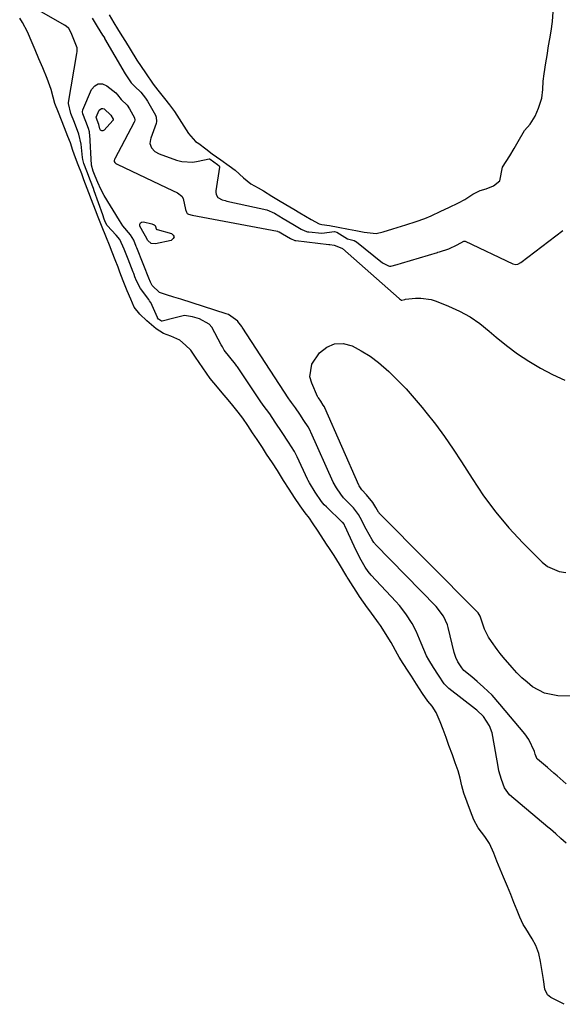
# Model space of a CAD drawing. Units: inches. Extents: x 1883761 to 1889572, y 416116 to 422031.
# Drawn here: x 1888505 to 1888700, y 417225 to 417580 of the extents above; entities that cross this region are included whole.
import ezdxf

# ---------------------------------------------------------------- set-up
doc = ezdxf.new("R2010")
doc.units = ezdxf.units.IN
doc.header["$MEASUREMENT"] = 0
doc.layers.add('7', color=7, linetype='Continuous')
doc.layers.add('8', color=7, linetype='Continuous')

msp = doc.modelspace()

# ---------------------------------------------------------------- linework, layer by layer
at = {"layer": '7', "color": 18}
for points in [[(1888701.69, 417283.21, 1626), (1888699.87, 417284.92, 1626), (1888698, 417286.59, 1626), (1888696.11, 417288.23, 1626), (1888695.16, 417289.04, 1626), (1888681.32, 417300.66, 1626), (1888679.58, 417303.18, 1626), (1888678.48, 417306.19, 1626), (1888677.49, 417309.26, 1626), (1888677.19, 417310.87, 1626), (1888675.38, 417321.69, 1626), (1888675.08, 417323, 1626), (1888674.13, 417325.49, 1626), (1888671.95, 417328.9, 1626), (1888669.54, 417331.11, 1626), (1888669.02, 417331.52, 1626), (1888659.49, 417338.99, 1626), (1888658.88, 417339.52, 1626), (1888657.8, 417340.71, 1626), (1888655.77, 417343.8, 1626), (1888653.99, 417346.57, 1626), (1888652.23, 417349.33, 1626), (1888651.45, 417350.73, 1626), (1888649.5, 417355.26, 1626), (1888647.74, 417359.66, 1626), (1888646.31, 417362.45, 1626), (1888644.01, 417365.89, 1626), (1888641.65, 417368.88, 1626), (1888640.38, 417370.3, 1626), (1888631.54, 417379.79, 1626), (1888630.35, 417381.19, 1626), (1888629.32, 417382.72, 1626), (1888627.46, 417386.08, 1626), (1888625.34, 417390.34, 1626), (1888621.99, 417397.65, 1626), (1888621.91, 417397.83, 1626), (1888621.71, 417398.17, 1626), (1888621.23, 417398.79, 1626), (1888621.09, 417398.93, 1626), (1888615.35, 417404.43, 1626), (1888614.61, 417405.17, 1626), (1888613.59, 417406.38, 1626), (1888611.31, 417409.75, 1626), (1888609.21, 417413.15, 1626), (1888608.77, 417414.01, 1626), (1888608.56, 417414.45, 1626), (1888604.78, 417422.49, 1626), (1888603.82, 417424.36, 1626), (1888601.65, 417427.82, 1626), (1888599.44, 417431.2, 1626), (1888596.94, 417435.02, 1626), (1888594.95, 417438.01, 1626), (1888592.6, 417441.08, 1626), (1888591.51, 417442.62, 1626), (1888583.36, 417454.87, 1626), (1888583.12, 417455.22, 1626), (1888582.63, 417455.92, 1626), (1888580.57, 417458.47, 1626), (1888578.56, 417460.97, 1626), (1888577.88, 417462.13, 1626), (1888577.46, 417462.89, 1626), (1888574.04, 417469.18, 1626), (1888573.17, 417470.32, 1626), (1888569.67, 417472.2, 1626), (1888567.12, 417473.01, 1626), (1888564.21, 417473.41, 1626), (1888560.36, 417472.42, 1626), (1888556.15, 417471.37, 1626), (1888555.89, 417471.4, 1626), (1888554.89, 417472.12, 1626), (1888554.53, 417472.63, 1626), (1888554.46, 417472.77, 1626), (1888552.05, 417478.12, 1626), (1888551.97, 417478.28, 1626), (1888551.6, 417478.77, 1626), (1888551.37, 417479.24, 1626), (1888548.39, 417483.22, 1626), (1888546.99, 417485.87, 1626), (1888546.39, 417487.43, 1626), (1888546.08, 417488.22, 1626), (1888545.93, 417488.61, 1626), (1888545.77, 417489, 1626), (1888543.9, 417493.75, 1626), (1888542.52, 417497.3, 1626), (1888540.94, 417500.84, 1626), (1888539.64, 417502.44, 1626), (1888536.33, 417505.82, 1626), (1888535.7, 417507.21, 1626), (1888535.18, 417508.57, 1626), (1888534.91, 417509.33, 1626), (1888534.77, 417509.7, 1626), (1888531.72, 417518.42, 1626), (1888531.44, 417519.23, 1626), (1888530.41, 417522.01, 1626), (1888529.07, 417525.5, 1626), (1888528.01, 417528.28, 1626), (1888527.62, 417529.64, 1626), (1888527.5, 417530.33, 1626), (1888526.98, 417535.17, 1626), (1888526.2, 417538.76, 1626), (1888524.6, 417542.95, 1626), (1888523.24, 417546.27, 1626), (1888522.44, 417549.81, 1626), (1888522.49, 417550.23, 1626), (1888525.4, 417567.91, 1626), (1888525.5, 417568.64, 1626), (1888525.52, 417569.88, 1626), (1888524.84, 417571.78, 1626), (1888523.34, 417575.32, 1626), (1888522.54, 417576.91, 1626), (1888521.61, 417577.68, 1626), (1888521, 417578.06, 1626), (1888507.74, 417585.62, 1626)], [(1888622.71, 417379.33, 1624), (1888620.13, 417383.79, 1624), (1888618.11, 417386.88, 1624), (1888616.42, 417389.46, 1624), (1888615.41, 417391, 1624), (1888612.38, 417395.64, 1624), (1888610.39, 417398.68, 1624), (1888609.21, 417400.34, 1624), (1888607.75, 417402.25, 1624), (1888605.86, 417404.84, 1624), (1888603.9, 417407.8, 1624), (1888601.95, 417410.79, 1624), (1888599.96, 417413.91, 1624), (1888599.22, 417415.13, 1624), (1888597.7, 417417.55, 1624), (1888595.91, 417420.3, 1624), (1888593.83, 417423.48, 1624), (1888592.28, 417425.85, 1624), (1888590.42, 417428.69, 1624), (1888588.79, 417431.19, 1624), (1888587.1, 417433.78, 1624), (1888585.21, 417436.48, 1624), (1888583.52, 417438.61, 1624), (1888581.59, 417440.99, 1624), (1888579.97, 417443.01, 1624), (1888577.8, 417445.61, 1624), (1888576.09, 417447.61, 1624), (1888573.48, 417450.76, 1624), (1888570.82, 417454.55, 1624), (1888568.21, 417458.46, 1624), (1888566.52, 417460.88, 1624), (1888564.63, 417462.78, 1624), (1888562.5, 417464.52, 1624), (1888559.35, 417465.98, 1624), (1888556.64, 417466.91, 1624), (1888554.06, 417468.61, 1624), (1888550.65, 417471.56, 1624), (1888548.12, 417473.87, 1624), (1888546.14, 417476.41, 1624), (1888544.84, 417479.36, 1624), (1888543.63, 417482.34, 1624), (1888542.17, 417485.93, 1624), (1888540.95, 417489.11, 1624), (1888540.3, 417490.8, 1624), (1888539.26, 417493.51, 1624), (1888538.21, 417496.27, 1624), (1888537.22, 417498.83, 1624), (1888536.08, 417501.46, 1624), (1888534.27, 417505.87, 1624), (1888533.13, 417508.85, 1624), (1888532.14, 417511.45, 1624), (1888530.75, 417515.14, 1624), (1888529.78, 417517.7, 1624), (1888528.01, 417522.35, 1624), (1888527.19, 417524.48, 1624), (1888525.96, 417527.72, 1624), (1888524.98, 417530.3, 1624), (1888524.05, 417532.95, 1624), (1888523.1, 417535.68, 1624), (1888522.22, 417538, 1624), (1888521.04, 417541.09, 1624), (1888519.95, 417543.88, 1624), (1888518.85, 417546.57, 1624), (1888517.54, 417549.88, 1624), (1888516.89, 417552.13, 1624), (1888516.23, 417554.88, 1624), (1888514.76, 417558.81, 1624), (1888513.13, 417562.7, 1624), (1888511.76, 417565.94, 1624), (1888510.4, 417569.17, 1624), (1888509.31, 417571.77, 1624), (1888507.68, 417575.65, 1624), (1888505.89, 417579.05, 1624), (1888504.85, 417580.6, 1624)], [(1888530.91, 417580.67, 1626), (1888532.81, 417577.61, 1626), (1888534.71, 417574.54, 1626), (1888535.14, 417573.84, 1626), (1888535.35, 417573.48, 1626), (1888535.45, 417573.3, 1626), (1888542.84, 417560.52, 1626), (1888544.98, 417557.32, 1626), (1888546.3, 417556.02, 1626), (1888548.53, 417553.88, 1626), (1888550.18, 417551.8, 1626), (1888550.9, 417550.68, 1626), (1888553.77, 417545.67, 1626), (1888554.08, 417544.94, 1626), (1888554.17, 417543.38, 1626), (1888553.97, 417542.61, 1626), (1888552.08, 417537.36, 1626), (1888551.95, 417536.91, 1626), (1888551.8, 417535.45, 1626), (1888552.38, 417533.92, 1626), (1888553.6, 417532.6, 1626), (1888555.15, 417531.65, 1626), (1888561.34, 417529.46, 1626), (1888563.29, 417528.95, 1626), (1888567.22, 417528.74, 1626), (1888569.21, 417529.03, 1626), (1888573.07, 417529.95, 1626), (1888573.2, 417529.95, 1626), (1888573.5, 417529.79, 1626), (1888576.16, 417527.82, 1626), (1888576.77, 417527.34, 1626), (1888576.87, 417527.16, 1626), (1888576.89, 417526.96, 1626), (1888575.58, 417518.39, 1626), (1888575.55, 417517.94, 1626), (1888575.65, 417517.08, 1626), (1888576.26, 417515.95, 1626), (1888577.78, 417515.17, 1626), (1888578.9, 417514.83, 1626), (1888579.48, 417514.69, 1626), (1888593.95, 417511.49, 1626), (1888596.67, 417510.27, 1626), (1888599.76, 417508.41, 1626), (1888603.23, 417506.34, 1626), (1888606.32, 417504.51, 1626), (1888607.64, 417503.91, 1626), (1888608.6, 417503.63, 1626), (1888609.08, 417503.54, 1626), (1888613.77, 417503.14, 1626), (1888618.22, 417503.68, 1626), (1888619.06, 417503.44, 1626), (1888622.97, 417501.08, 1626), (1888625.37, 417500.42, 1626), (1888625.91, 417500.11, 1626), (1888626.16, 417499.93, 1626), (1888635.59, 417492.47, 1626), (1888637.75, 417491.32, 1626), (1888638.13, 417491.23, 1626), (1888638.52, 417491.18, 1626), (1888640.83, 417491.77, 1626), (1888642.37, 417492.24, 1626), (1888655.35, 417496.15, 1626), (1888655.55, 417496.21, 1626), (1888656.13, 417496.39, 1626), (1888659.41, 417497.51, 1626), (1888662.48, 417498.96, 1626), (1888664.86, 417500.27, 1626), (1888665, 417500.28, 1626), (1888665.28, 417500.25, 1626), (1888665.41, 417500.2, 1626), (1888682.54, 417492.06, 1626), (1888683.56, 417491.82, 1626), (1888684.31, 417491.94, 1626), (1888685.37, 417492.57, 1626), (1888700.55, 417504.08, 1626)], [(1888537.03, 417581.78, 1624), (1888538.81, 417578.91, 1624), (1888540.15, 417576.75, 1624), (1888541.68, 417574.27, 1624), (1888542.92, 417572.26, 1624), (1888544.66, 417569.46, 1624), (1888547.1, 417565.45, 1624), (1888548.56, 417563.15, 1624), (1888550.17, 417560.91, 1624), (1888552.97, 417556.82, 1624), (1888554.63, 417554.61, 1624), (1888557.04, 417551.6, 1624), (1888558.86, 417549.32, 1624), (1888560.62, 417547.02, 1624), (1888563.09, 417543, 1624), (1888565.73, 417539.06, 1624), (1888568.2, 417536.13, 1624), (1888569.35, 417535.4, 1624), (1888571.86, 417533.49, 1624), (1888574.2, 417531.71, 1624), (1888577.34, 417529.49, 1624), (1888580.3, 417527.39, 1624), (1888582.47, 417525.84, 1624), (1888585.43, 417523.08, 1624), (1888588.19, 417520.86, 1624), (1888590.75, 417519.43, 1624), (1888592.67, 417518.34, 1624), (1888595.67, 417516.49, 1624), (1888598.11, 417515.03, 1624), (1888600.78, 417513.45, 1624), (1888603.6, 417511.76, 1624), (1888605.83, 417510.44, 1624), (1888609.9, 417508.01, 1624), (1888612.74, 417506.44, 1624), (1888613.7, 417506.26, 1624), (1888616.5, 417505.85, 1624), (1888619.58, 417505.33, 1624), (1888623.37, 417504.6, 1624), (1888625.94, 417504.09, 1624), (1888629, 417503.51, 1624), (1888633.27, 417503, 1624), (1888635.76, 417503.57, 1624), (1888639.3, 417504.67, 1624), (1888643.96, 417506.12, 1624), (1888647.72, 417507.29, 1624), (1888650.77, 417508.36, 1624), (1888653.14, 417509.37, 1624), (1888656.6, 417511, 1624), (1888659.49, 417512.37, 1624), (1888662.94, 417514.03, 1624), (1888665.24, 417515.28, 1624), (1888668.15, 417517.14, 1624), (1888670.71, 417518.45, 1624), (1888672.98, 417519.05, 1624), (1888675.56, 417520.2, 1624), (1888677.82, 417521.99, 1624), (1888678.86, 417526.88, 1624), (1888681.39, 417531.04, 1624), (1888683, 417533.65, 1624), (1888684.47, 417536.14, 1624), (1888686.72, 417540.18, 1624), (1888688.77, 417542.42, 1624), (1888690.53, 417545.28, 1624), (1888691.82, 417548.18, 1624), (1888693.02, 417551.78, 1624), (1888693.3, 417554.94, 1624), (1888693.43, 417557.87, 1624), (1888693.8, 417560.52, 1624), (1888694.45, 417564.55, 1624), (1888694.87, 417567.19, 1624), (1888695.42, 417570.6, 1624), (1888695.82, 417573.11, 1624), (1888696.28, 417575.98, 1624), (1888696.82, 417579.39, 1624), (1888697.1, 417582.87, 1624)], [(1888701.77, 417304.6, 1628), (1888698.53, 417307.45, 1628), (1888697.35, 417308.48, 1628), (1888694.96, 417310.51, 1628), (1888691.43, 417313.44, 1628), (1888691.35, 417313.52, 1628), (1888690.56, 417315.33, 1628), (1888690.28, 417316.25, 1628), (1888688.26, 417320.61, 1628), (1888686.83, 417322.61, 1628), (1888677.9, 417333.33, 1628), (1888675.04, 417336.52, 1628), (1888671.96, 417339.51, 1628), (1888669.7, 417341.53, 1628), (1888667.77, 417343.15, 1628), (1888664.92, 417345.42, 1628), (1888664.12, 417346.42, 1628), (1888662.7, 417348.61, 1628), (1888661.94, 417350.19, 1628), (1888661.4, 417351.91, 1628), (1888659.28, 417360.91, 1628), (1888658.97, 417361.98, 1628), (1888657.6, 417365, 1628), (1888654.88, 417368.51, 1628), (1888632.98, 417391.03, 1628), (1888632.79, 417391.23, 1628), (1888632.43, 417391.64, 1628), (1888631.79, 417392.52, 1628), (1888629.65, 417396.42, 1628), (1888627.56, 417400.62, 1628), (1888626.96, 417401.7, 1628), (1888625.1, 417404.13, 1628), (1888621.94, 417407.28, 1628), (1888621.5, 417407.74, 1628), (1888620.51, 417408.97, 1628), (1888618.98, 417411.3, 1628), (1888617.84, 417413.38, 1628), (1888609.78, 417431.32, 1628), (1888609.65, 417431.61, 1628), (1888609.37, 417432.17, 1628), (1888608.75, 417433.26, 1628), (1888607.26, 417435.55, 1628), (1888605.76, 417437.83, 1628), (1888604.27, 417440.12, 1628), (1888602.84, 417442.04, 1628), (1888602.16, 417442.95, 1628), (1888601.85, 417443.42, 1628), (1888585.01, 417469.27, 1628), (1888584.87, 417469.48, 1628), (1888583.49, 417471.23, 1628), (1888583.41, 417471.35, 1628), (1888580.04, 417473.76, 1628), (1888579.29, 417474.05, 1628), (1888562.95, 417479.27, 1628), (1888560.38, 417480.08, 1628), (1888557.8, 417480.88, 1628), (1888555.25, 417481.74, 1628), (1888552.58, 417484.19, 1628), (1888551.94, 417485.47, 1628), (1888551.71, 417486.05, 1628), (1888551.6, 417486.34, 1628), (1888547.05, 417497.83, 1628), (1888546.85, 417498.32, 1628), (1888545.99, 417500.56, 1628), (1888544.83, 417502.48, 1628), (1888542.05, 417505.73, 1628), (1888540.78, 417507.62, 1628), (1888535.29, 417516.63, 1628), (1888534.03, 417518.92, 1628), (1888532.96, 417521.32, 1628), (1888532.05, 417523.63, 1628), (1888531.8, 417524.31, 1628), (1888531.35, 417525.49, 1628), (1888530.67, 417527.62, 1628), (1888530.09, 417538.64, 1628), (1888530.06, 417538.96, 1628), (1888529.98, 417539.6, 1628), (1888529.68, 417540.83, 1628), (1888528.73, 417543.33, 1628), (1888527.6, 417546.16, 1628), (1888527.47, 417546.9, 1628), (1888527.6, 417547.62, 1628), (1888530.77, 417554.95, 1628), (1888531.91, 417556.25, 1628), (1888533.18, 417556.99, 1628), (1888534.66, 417556.91, 1628), (1888536.26, 417556.28, 1628), (1888539.45, 417553.66, 1628), (1888540.04, 417553.03, 1628), (1888541.47, 417551.3, 1628), (1888543.52, 417549.24, 1628), (1888544.41, 417547.93, 1628), (1888546.22, 417544.73, 1628), (1888546.32, 417543.82, 1628), (1888546.2, 417543.37, 1628), (1888546.1, 417543.15, 1628), (1888539.12, 417529.95, 1628), (1888539.05, 417529.79, 1628), (1888538.92, 417529.24, 1628), (1888538.94, 417528.96, 1628), (1888539.16, 417528.61, 1628), (1888539.49, 417528.28, 1628), (1888539.73, 417528.08, 1628), (1888539.87, 417528, 1628), (1888540.01, 417527.93, 1628), (1888557.91, 417519.44, 1628), (1888561.75, 417517.66, 1628), (1888563.27, 417516.47, 1628), (1888563.74, 417515.64, 1628), (1888564.64, 417511.64, 1628), (1888564.91, 417510.65, 1628), (1888565.16, 417510.25, 1628), (1888565.71, 417509.93, 1628), (1888567.01, 417509.57, 1628), (1888597.75, 417503.78, 1628), (1888597.89, 417503.75, 1628), (1888598.29, 417503.62, 1628), (1888599.53, 417502.9, 1628), (1888602.45, 417501.15, 1628), (1888603.93, 417500.52, 1628), (1888604.36, 417500.44, 1628), (1888616.28, 417499.06, 1628), (1888616.59, 417499.03, 1628), (1888618.13, 417498.8, 1628), (1888620.96, 417497.72, 1628), (1888621.14, 417497.58, 1628), (1888641.52, 417479.54, 1628), (1888641.68, 417479.41, 1628), (1888642.43, 417479.01, 1628), (1888642.55, 417478.99, 1628), (1888643.59, 417479.25, 1628)], [(1888643.59, 417479.25, 1628), (1888643.85, 417479.29, 1628), (1888647.45, 417479.68, 1628), (1888649.37, 417479.74, 1628), (1888653.1, 417479.23, 1628), (1888654.93, 417478.64, 1628), (1888659.4, 417476.83, 1628), (1888663.33, 417475.01, 1628), (1888667.11, 417472.94, 1628), (1888670.65, 417470.5, 1628), (1888674.05, 417467.82, 1628), (1888676.5, 417465.67, 1628), (1888680.28, 417462.56, 1628), (1888684.18, 417459.63, 1628), (1888688.25, 417456.94, 1628), (1888692.44, 417454.42, 1628), (1888696.79, 417452.18, 1628), (1888701.22, 417450.15, 1628)], [(1888701, 417225.13, 1624), (1888696.65, 417227.3, 1624), (1888696.18, 417227.56, 1624), (1888694.97, 417228.6, 1624), (1888694.07, 417230.59, 1624), (1888693.52, 417234.12, 1624), (1888692.96, 417237.64, 1624), (1888692.5, 417240.58, 1624), (1888691.86, 417243.5, 1624), (1888690.8, 417246.36, 1624), (1888689.52, 417248.71, 1624), (1888687.18, 417252.4, 1624), (1888686.3, 417253.9, 1624), (1888685.06, 417256.53, 1624), (1888684.09, 417258.9, 1624), (1888682.92, 417261.78, 1624), (1888681.75, 417264.67, 1624), (1888680.57, 417267.55, 1624), (1888679.16, 417271, 1624), (1888677.98, 417273.88, 1624), (1888676.81, 417276.76, 1624), (1888675.63, 417279.64, 1624), (1888674.17, 417283.07, 1624), (1888672.46, 417285.67, 1624), (1888670.03, 417288.69, 1624), (1888668.42, 417291.61, 1624), (1888667.22, 417294.81, 1624), (1888666.05, 417298.02, 1624), (1888664.91, 417301.24, 1624), (1888664.17, 417303.9, 1624), (1888663.58, 417306.65, 1624), (1888662.81, 417309.33, 1624), (1888661.78, 417312.18, 1624), (1888660.74, 417315.03, 1624), (1888659.5, 417318.45, 1624), (1888658.47, 417321.3, 1624), (1888657.43, 417324.15, 1624), (1888656.4, 417327, 1624), (1888654.96, 417330.33, 1624), (1888653.43, 417332.57, 1624), (1888651.94, 417334.39, 1624), (1888650.02, 417337.15, 1624), (1888647.82, 417340.57, 1624), (1888645.98, 417343.42, 1624), (1888644.78, 417345.28, 1624), (1888643.05, 417347.97, 1624), (1888641.63, 417350.24, 1624), (1888640.96, 417351.38, 1624), (1888638.64, 417355.57, 1624), (1888637.91, 417356.85, 1624), (1888636.32, 417359.36, 1624), (1888634.82, 417361.66, 1624), (1888634.13, 417362.68, 1624), (1888633.58, 417363.45, 1624), (1888630.62, 417367.46, 1624), (1888630.15, 417368.09, 1624), (1888627.28, 417372.14, 1624), (1888626.91, 417372.72, 1624), (1888623.36, 417378.39, 1624), (1888622.87, 417379.06, 1624), (1888622.71, 417379.33, 1624)]]:
    msp.add_polyline3d(points, dxfattribs=at)
at = {"layer": '8', "color": 18}
for points in [[(1888537.63, 417545.61, 1630), (1888538.5, 417544.15, 1630), (1888538.53, 417544.01, 1630), (1888538.5, 417543.79, 1630), (1888538.42, 417543.67, 1630), (1888535.32, 417540.26, 1630), (1888534.83, 417540.02, 1630), (1888534.39, 417539.98, 1630), (1888534.02, 417540.23, 1630), (1888533.71, 417540.67, 1630), (1888533.31, 417542.3, 1630), (1888532.8, 417543.88, 1630), (1888532.5, 417544.61, 1630), (1888532.46, 417544.93, 1630), (1888533.52, 417547.45, 1630), (1888534.3, 417548.1, 1630), (1888534.77, 417548.08, 1630), (1888535.29, 417547.88, 1630), (1888537.63, 417545.61, 1630)], [(1888554.29, 417504.43, 1630), (1888554.43, 417504.39, 1630), (1888559.51, 417503.05, 1630), (1888560.2, 417502.4, 1630), (1888560.49, 417501.76, 1630), (1888560.18, 417501.13, 1630), (1888559.46, 417500.5, 1630), (1888553.75, 417499.22, 1630), (1888552.21, 417499.37, 1630), (1888551.06, 417500.41, 1630), (1888550.13, 417502.06, 1630), (1888549.72, 417502.89, 1630), (1888548.17, 417505.64, 1630), (1888548.15, 417506.31, 1630), (1888548.32, 417506.82, 1630), (1888548.78, 417507.09, 1630), (1888549.44, 417507.2, 1630), (1888552.51, 417506.48, 1630), (1888553.34, 417506.15, 1630), (1888553.65, 417505.87, 1630), (1888553.81, 417505.49, 1630), (1888553.97, 417504.68, 1630), (1888554.01, 417504.58, 1630), (1888554.08, 417504.51, 1630), (1888554.29, 417504.43, 1630)], [(1888703.39, 417336.23, 1630), (1888698.77, 417336.38, 1630), (1888693.97, 417337.3, 1630), (1888689.66, 417339.61, 1630), (1888687.7, 417341.2, 1630), (1888685.8, 417342.86, 1630), (1888684.02, 417344.64, 1630), (1888682.31, 417346.5, 1630), (1888679.08, 417350.26, 1630), (1888677.96, 417351.62, 1630), (1888676.86, 417353, 1630), (1888674.8, 417355.87, 1630), (1888673.81, 417357.46, 1630), (1888672.37, 417360.41, 1630), (1888670.72, 417365.07, 1630), (1888670.01, 417366.26, 1630), (1888669.55, 417366.79, 1630), (1888634.4, 417402.23, 1630), (1888634.34, 417402.3, 1630), (1888634.12, 417402.56, 1630), (1888633.17, 417404.21, 1630), (1888632.03, 417405.99, 1630), (1888629.77, 417408.82, 1630), (1888628.16, 417410.56, 1630), (1888627.22, 417412.02, 1630), (1888627.09, 417412.3, 1630), (1888614.81, 417440.17, 1630), (1888614.77, 417440.27, 1630), (1888614.68, 417440.46, 1630), (1888614.25, 417441.16, 1630), (1888613.36, 417442.51, 1630), (1888612.5, 417443.75, 1630), (1888612.28, 417444.05, 1630), (1888612.19, 417444.22, 1630), (1888610.05, 417448.98, 1630), (1888609.44, 417451.38, 1630), (1888610.06, 417455.92, 1630), (1888612.83, 417459.94, 1630), (1888615.46, 417462, 1630), (1888618.27, 417463.25, 1630), (1888621.35, 417463.29, 1630), (1888624.6, 417462.53, 1630), (1888627.94, 417460.74, 1630), (1888631.15, 417458.76, 1630), (1888634.15, 417456.48, 1630), (1888637.88, 417453.19, 1630), (1888641.01, 417450.11, 1630), (1888644.06, 417446.94, 1630), (1888646.99, 417443.66, 1630), (1888649.83, 417440.31, 1630), (1888651.24, 417438.59, 1630), (1888654.65, 417434.25, 1630), (1888657.94, 417429.84, 1630), (1888661.05, 417425.3, 1630), (1888664.06, 417420.68, 1630), (1888667.83, 417414.62, 1630), (1888671.96, 417408.47, 1630), (1888676.35, 417402.53, 1630), (1888681.12, 417396.89, 1630), (1888686.16, 417391.47, 1630), (1888693.08, 417384.5, 1630), (1888694.97, 417383, 1630), (1888699.27, 417381.16, 1630), (1888701.67, 417380.83, 1630)]]:
    msp.add_polyline3d(points, dxfattribs=at)

doc.saveas('drawing.dxf')
